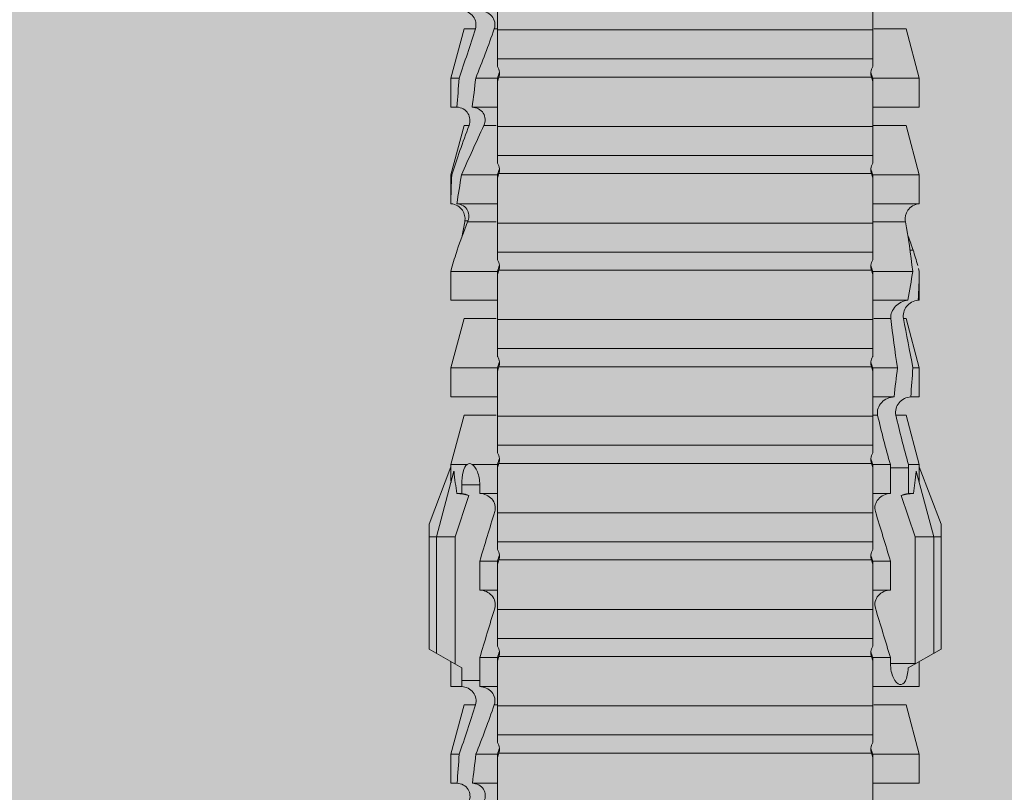
# Model space of a CAD drawing. Units: millimetres. Extents: x 1763 to 5670, y 1209 to 3872.
# Drawn here: x 2003 to 2024, y 3704 to 3721 of the extents above; entities that cross this region are included whole.
import ezdxf

# ---------------------------------------------------------------- set-up
doc = ezdxf.new("R2010")
doc.units = ezdxf.units.MM
doc.layers.add('90%', color=7, linetype='Continuous', transparency=0.9)
doc.layers.add('Schmale Volllinie_Rot', color=1, linetype='Continuous', lineweight=13)

# ---------------------------------------------------------------- blocks, each defined once
blk = doc.blocks.new('HRD')
at = {"layer": 'Schmale Volllinie_Rot'}
for p, q in [((45.255, 1.352), (44.862, 0.671)), ((47.865, 1.352), (45.255, 1.352)), ((47.599, 0.809), (47.599, 1.352)), ((47.865, 1.352), (49.064, 0.897)), ((47.599, 1.2), (45.167, 1.2)), ((47.599, 1.2), (48.97, 0.833)), ((43.057, 0.897), (42.451, 0.897)), ((42.451, 0.897), (42.451, 0.769)), ((44.089, 0.621), (43.057, 0.897)), ((43.057, 0.897), (43.057, 0.725)), ((44.992, 0.897), (44.47, 0.897)), ((44.47, 0.897), (44.47, 0.672)), ((49.113, 0.897), (49.064, 0.897)), ((50.145, 0.621), (49.113, 0.897)), ((49.113, 0.558), (49.113, 0.897)), ((51.132, 0.897), (50.526, 0.897)), ((50.526, -0.074), (50.526, 0.897)), ((52.164, 0.621), (51.132, 0.897)), ((51.132, -0.074), (51.132, 0.897)), ((53.15, 0.897), (52.545, 0.897)), ((52.545, -0.074), (52.545, 0.897)), ((53.207, 0.882), (53.15, 0.897)), ((53.15, -0.074), (53.15, 0.897)), ((55.169, 0.897), (54.594, 0.897)), ((56.201, 0.621), (55.169, 0.897)), ((55.169, 0.897), (55.169, 0.88)), ((57.188, 0.897), (56.582, 0.897)), ((56.582, 0.897), (56.582, 0.772)), ((58.22, 0.621), (57.188, 0.897)), ((57.188, 0.897), (57.188, 0.727)), ((44.089, 0.621), (44.089, 0.384)), ((44.6, 0.671), (44.6, 0.294)), ((44.862, 0.671), (44.6, 0.671)), ((47.599, 0.809), (44.941, 0.809)), ((48.463, 0.521), (47.599, 0.809)), ((48.507, 0.671), (48.507, 0.774)), ((48.688, 0.671), (48.507, 0.671)), ((48.688, 0.671), (48.688, 0.294)), ((50.145, -0.049), (50.145, 0.621)), ((52.164, -0.049), (52.164, 0.621)), ((54.563, -0.074), (54.563, 0.773)), ((55.169, -0.074), (55.169, 0.676)), ((56.201, 0.621), (56.201, 0.519)), ((58.22, 0.621), (58.22, 0.385)), ((42.451, -0.074), (42.451, 0.449)), ((49.113, -0.074), (49.113, 0.454)), ((54.183, -0.049), (54.183, 0.548)), ((54.205, 0.604), (54.203, 0.546)), ((56.582, -0.074), (56.582, 0.453)), ((43.057, -0.074), (43.057, 0.377)), ((44.47, -0.074), (44.47, 0.295)), ((44.6, 0.294), (45.076, 0.294)), ((45.076, -0.074), (45.076, 0.294)), ((46.489, -0.074), (46.489, 0.294)), ((46.489, 0.294), (47.094, 0.294)), ((47.094, -0.074), (47.094, 0.294)), ((48.507, -0.074), (48.507, 0.294)), ((48.507, 0.294), (48.688, 0.294)), ((56.201, -0.049), (56.201, 0.21)), ((57.188, -0.074), (57.188, 0.38)), ((43.057, -0.074), (42.989, -0.074)), ((43.08, -7.891), (43.08, -0.104)), ((43.461, -7.921), (43.461, -0.074)), ((44.066, -0.074), (43.461, -0.074)), ((44.066, -7.921), (44.066, -0.074)), ((44.089, -0.068), (44.089, -0.009)), ((45.076, -0.074), (45.008, -0.074)), ((45.099, -7.891), (45.099, -0.104)), ((46.085, -0.074), (45.479, -0.074)), ((45.479, -7.921), (45.479, -0.074)), ((46.085, -7.921), (46.085, -0.074)), ((47.094, -0.074), (47.027, -0.074)), ((47.117, -7.891), (47.117, -0.104)), ((47.498, -7.921), (47.498, -0.074)), ((48.104, -0.074), (47.498, -0.074)), ((48.104, -7.921), (48.104, -0.074)), ((49.113, -0.074), (49.045, -0.074)), ((49.136, -7.891), (49.136, -0.104)), ((50.122, -0.074), (49.517, -0.074)), ((49.517, -7.921), (49.517, -0.074)), ((50.122, -7.921), (50.122, -0.074)), ((51.132, -0.074), (51.064, -0.074)), ((51.155, -7.891), (51.155, -0.104)), ((51.535, -7.921), (51.535, -0.074)), ((52.141, -0.074), (51.535, -0.074)), ((52.141, -7.921), (52.141, -0.074)), ((53.15, -0.074), (53.083, -0.074)), ((53.173, -7.891), (53.173, -0.104)), ((54.16, -0.074), (53.554, -0.074)), ((53.554, -7.921), (53.554, -0.074)), ((54.16, -7.921), (54.16, -0.074)), ((55.169, -0.074), (55.101, -0.074)), ((55.192, -7.891), (55.192, -0.104)), ((55.573, -7.921), (55.573, -0.074)), ((56.178, -0.074), (55.573, -0.074)), ((56.178, -7.921), (56.178, -0.074)), ((57.188, -0.074), (57.12, -0.074)), ((57.21, -7.891), (57.21, -0.104)), ((57.591, -7.921), (57.591, -0.074)), ((58.197, -0.074), (57.591, -0.074)), ((58.197, -7.921), (58.197, -0.074)), ((58.22, -0.068), (58.22, -0.008)), ((42.451, -8.893), (42.451, -7.921)), ((43.057, -7.921), (42.989, -7.921)), ((43.057, -8.893), (43.057, -7.921)), ((44.066, -7.921), (43.461, -7.921)), ((44.089, -8.616), (44.089, -7.944)), ((44.47, -8.893), (44.47, -7.921)), ((45.076, -7.921), (45.008, -7.921)), ((45.076, -8.29), (45.076, -7.921)), ((46.085, -7.921), (45.479, -7.921)), ((46.489, -8.29), (46.489, -7.921)), ((47.094, -7.921), (47.027, -7.921)), ((47.094, -8.29), (47.094, -7.921)), ((48.104, -7.921), (47.498, -7.921)), ((48.507, -8.29), (48.507, -7.921)), ((49.113, -7.921), (49.045, -7.921)), ((49.113, -8.29), (49.113, -7.921)), ((50.122, -7.921), (49.517, -7.921)), ((50.145, -8.022), (50.145, -7.932)), ((50.526, -8.366), (50.526, -7.921)), ((51.132, -7.921), (51.064, -7.921)), ((51.132, -8.437), (51.132, -7.921)), ((52.141, -7.921), (51.535, -7.921)), ((52.164, -8.3), (52.164, -7.942)), ((52.545, -8.656), (52.545, -7.921)), ((53.15, -7.921), (53.083, -7.921)), ((53.15, -8.755), (53.15, -7.921)), ((54.16, -7.921), (53.554, -7.921)), ((54.183, -8.603), (54.183, -7.925)), ((54.563, -8.893), (54.563, -7.921)), ((55.169, -7.921), (55.101, -7.921)), ((55.169, -8.893), (55.169, -7.921)), ((56.178, -7.921), (55.573, -7.921)), ((56.201, -8.616), (56.201, -7.937)), ((56.582, -8.893), (56.582, -7.921)), ((57.188, -7.921), (57.12, -7.921)), ((57.188, -8.893), (57.188, -7.921)), ((58.197, -7.921), (57.591, -7.921)), ((58.22, -8.616), (58.22, -7.944)), ((44.954, -8.804), (44.954, -8.29)), ((45.076, -8.29), (44.954, -8.29)), ((47.094, -8.29), (46.489, -8.29)), ((49.041, -8.29), (48.507, -8.29)), ((49.041, -8.667), (49.041, -8.29)), ((50.145, -8.403), (50.145, -8.616)), ((43.057, -8.893), (44.089, -8.616)), ((47.599, -8.804), (48.463, -8.516)), ((49.113, -8.893), (50.145, -8.616)), ((51.132, -8.893), (52.164, -8.616)), ((52.164, -8.563), (52.164, -8.616)), ((55.169, -8.893), (56.201, -8.616)), ((57.188, -8.893), (58.22, -8.616)), ((44.86, -8.663), (45.255, -9.347)), ((44.954, -8.804), (47.599, -8.804)), ((47.599, -9.347), (47.599, -8.804)), ((47.599, -9.196), (48.97, -8.828)), ((48.507, -8.667), (49.041, -8.667)), ((48.507, -8.769), (48.507, -8.667)), ((49.113, -8.667), (49.113, -8.893)), ((50.526, -8.716), (50.526, -8.893)), ((51.132, -8.76), (51.132, -8.893)), ((53.594, -8.763), (53.595, -8.698)), ((42.451, -8.893), (43.057, -8.893)), ((44.47, -8.893), (44.992, -8.893)), ((47.865, -9.347), (49.064, -8.893)), ((49.064, -8.893), (49.113, -8.893)), ((50.526, -8.893), (51.132, -8.893)), ((52.545, -8.87), (52.545, -8.893)), ((52.545, -8.893), (53.15, -8.893)), ((53.15, -8.893), (53.207, -8.878)), ((53.15, -8.893), (53.15, -8.893)), ((54.594, -8.893), (55.169, -8.893)), ((56.582, -8.893), (57.188, -8.893)), ((47.599, -9.196), (45.167, -9.196)), ((47.865, -9.347), (45.255, -9.347))]:
    blk.add_line(p, q, dxfattribs=at)
for centre, major_axis, ratio, start_param, end_param in [((65.434, -3.998), (-18.259, 4.1), 0.14647, 5.867817, 5.930363), ((61.982, -3.998), (-18.257, 3.583), 0.182676, 5.533624, 5.559414), ((44.954, -8.495), (-0.442, 0), 0.700325, 1.542349, 1.570796), ((65.434, -3.998), (18.259, 4.1), 0.14647, 3.494414, 3.556961), ((61.982, -3.998), (18.257, 3.583), 0.182676, 3.865364, 3.891154)]:
    blk.add_ellipse(centre, major_axis=major_axis, ratio=ratio, start_param=start_param, end_param=end_param, dxfattribs=at)
for points in [[(53.594, 0.767), (53.47, 0.808), (53.342, 0.846), (53.209, 0.882)], [(55.169, 0.88), (54.959, 0.891), (54.757, 0.898), (54.563, 0.897)], [(55.169, 0.88), (55.5, 0.772), (55.844, 0.649), (56.201, 0.519)], [(43.057, 0.725), (42.852, 0.738), (42.65, 0.753), (42.451, 0.769)], [(43.057, 0.725), (43.396, 0.608), (43.739, 0.493), (44.089, 0.384)], [(44.6, 0.671), (44.557, 0.671), (44.513, 0.671), (44.47, 0.672)], [(48.507, 0.774), (48.504, 0.687), (48.487, 0.603), (48.463, 0.521)], [(48.463, 0.521), (48.49, 0.566), (48.505, 0.618), (48.507, 0.671)], [(54.183, 0.548), (53.98, 0.63), (53.784, 0.704), (53.594, 0.767)], [(53.895, 0.659), (53.993, 0.643), (54.089, 0.626), (54.183, 0.608)], [(54.563, 0.773), (54.76, 0.743), (54.962, 0.71), (55.169, 0.676)], [(56.201, 0.21), (55.848, 0.369), (55.504, 0.526), (55.169, 0.676)], [(57.188, 0.727), (56.983, 0.74), (56.781, 0.756), (56.582, 0.772)], [(57.188, 0.727), (57.526, 0.61), (57.87, 0.494), (58.22, 0.385)], [(42.451, 0.449), (42.651, 0.422), (42.853, 0.398), (43.057, 0.377)], [(49.113, 0.558), (49.136, 0.521), (49.136, 0.485), (49.113, 0.454)], [(54.183, 0.608), (54.19, 0.606), (54.197, 0.605), (54.205, 0.604)], [(56.582, 0.453), (56.781, 0.426), (56.983, 0.401), (57.188, 0.38)], [(44.089, -0.009), (43.739, 0.111), (43.396, 0.241), (43.057, 0.377)], [(44.47, 0.295), (44.513, 0.294), (44.557, 0.294), (44.6, 0.294)], [(46.108, -0.019), (45.764, 0.086), (45.42, 0.19), (45.076, 0.294)], [(48.127, -0.019), (47.783, 0.086), (47.439, 0.19), (47.094, 0.294)], [(58.22, -0.008), (57.87, 0.113), (57.526, 0.244), (57.188, 0.38)], [(42.989, -0.074), (42.678, -0.074), (42.363, -0.074), (42.048, -0.074)], [(43.08, -0.104), (43.05, -0.094), (43.02, -0.084), (42.989, -0.074)], [(43.057, -0.074), (43.099, -0.088), (43.141, -0.102), (43.182, -0.116)], [(45.008, -0.074), (44.696, -0.074), (44.382, -0.074), (44.066, -0.074)], [(45.099, -0.104), (45.068, -0.094), (45.038, -0.084), (45.008, -0.074)], [(45.076, -0.074), (45.117, -0.088), (45.159, -0.102), (45.201, -0.116)], [(47.027, -0.074), (46.715, -0.074), (46.401, -0.074), (46.085, -0.074)], [(47.117, -0.104), (47.087, -0.094), (47.057, -0.084), (47.027, -0.074)], [(47.094, -0.074), (47.136, -0.088), (47.178, -0.102), (47.22, -0.116)], [(49.045, -0.074), (48.734, -0.074), (48.419, -0.074), (48.104, -0.074)], [(49.136, -0.104), (49.106, -0.094), (49.076, -0.084), (49.045, -0.074)], [(49.113, -0.074), (49.155, -0.088), (49.197, -0.102), (49.238, -0.116)], [(51.064, -0.074), (50.752, -0.074), (50.438, -0.074), (50.122, -0.074)], [(51.155, -0.104), (51.124, -0.094), (51.094, -0.084), (51.064, -0.074)], [(51.132, -0.074), (51.173, -0.088), (51.215, -0.102), (51.257, -0.116)], [(53.083, -0.074), (52.771, -0.074), (52.457, -0.074), (52.141, -0.074)], [(53.173, -0.104), (53.143, -0.094), (53.113, -0.084), (53.083, -0.074)], [(53.15, -0.074), (53.192, -0.088), (53.234, -0.102), (53.276, -0.116)], [(55.101, -0.074), (54.79, -0.074), (54.475, -0.074), (54.16, -0.074)], [(55.192, -0.104), (55.162, -0.094), (55.131, -0.084), (55.101, -0.074)], [(55.169, -0.074), (55.211, -0.088), (55.253, -0.102), (55.294, -0.116)], [(57.12, -0.074), (56.808, -0.074), (56.494, -0.074), (56.178, -0.074)], [(57.21, -0.104), (57.18, -0.094), (57.15, -0.084), (57.12, -0.074)], [(57.188, -0.074), (57.229, -0.088), (57.271, -0.102), (57.313, -0.116)], [(59.139, -0.074), (58.827, -0.074), (58.513, -0.074), (58.197, -0.074)], [(42.048, -7.921), (42.363, -7.921), (42.678, -7.921), (42.989, -7.921)], [(42.989, -7.921), (43.02, -7.911), (43.05, -7.901), (43.08, -7.891)], [(43.182, -7.879), (43.141, -7.893), (43.099, -7.908), (43.057, -7.921)], [(44.066, -7.921), (44.382, -7.921), (44.696, -7.921), (45.008, -7.921)], [(45.008, -7.921), (45.038, -7.911), (45.068, -7.901), (45.099, -7.891)], [(45.201, -7.879), (45.159, -7.893), (45.117, -7.908), (45.076, -7.921)], [(45.076, -8.29), (45.42, -8.186), (45.764, -8.081), (46.108, -7.976)], [(46.085, -7.921), (46.401, -7.921), (46.715, -7.921), (47.027, -7.921)], [(47.027, -7.921), (47.057, -7.911), (47.087, -7.901), (47.117, -7.891)], [(47.22, -7.879), (47.178, -7.893), (47.136, -7.908), (47.094, -7.921)], [(47.094, -8.29), (47.439, -8.186), (47.783, -8.081), (48.127, -7.976)], [(48.104, -7.921), (48.419, -7.921), (48.734, -7.921), (49.045, -7.921)], [(49.045, -7.921), (49.076, -7.911), (49.106, -7.901), (49.136, -7.891)], [(49.238, -7.879), (49.197, -7.893), (49.155, -7.908), (49.113, -7.921)], [(49.113, -8.29), (49.456, -8.188), (49.8, -8.099), (50.145, -8.022)], [(50.122, -7.921), (50.438, -7.921), (50.752, -7.921), (51.064, -7.921)], [(51.064, -7.921), (51.094, -7.911), (51.124, -7.901), (51.155, -7.891)], [(51.257, -7.879), (51.215, -7.893), (51.173, -7.908), (51.132, -7.921)], [(52.141, -7.921), (52.457, -7.921), (52.771, -7.921), (53.083, -7.921)], [(53.083, -7.921), (53.113, -7.911), (53.143, -7.901), (53.173, -7.891)], [(53.276, -7.879), (53.234, -7.893), (53.192, -7.908), (53.15, -7.921)], [(54.16, -7.921), (54.475, -7.921), (54.79, -7.921), (55.101, -7.921)], [(55.101, -7.921), (55.131, -7.911), (55.162, -7.901), (55.192, -7.891)], [(55.294, -7.879), (55.253, -7.893), (55.211, -7.908), (55.169, -7.921)], [(56.178, -7.921), (56.494, -7.921), (56.808, -7.921), (57.12, -7.921)], [(57.12, -7.921), (57.15, -7.911), (57.18, -7.901), (57.21, -7.891)], [(57.313, -7.879), (57.271, -7.893), (57.229, -7.908), (57.188, -7.921)], [(58.197, -7.921), (58.513, -7.921), (58.827, -7.921), (59.139, -7.921)], [(49.113, -8.29), (49.089, -8.29), (49.065, -8.29), (49.041, -8.29)], [(50.145, -8.403), (49.801, -8.483), (49.457, -8.57), (49.113, -8.667)], [(51.132, -8.437), (50.932, -8.411), (50.73, -8.387), (50.526, -8.366)], [(51.132, -8.437), (51.484, -8.381), (51.828, -8.337), (52.164, -8.3)], [(48.507, -8.667), (48.505, -8.614), (48.489, -8.562), (48.463, -8.516)], [(48.463, -8.516), (48.487, -8.598), (48.504, -8.682), (48.507, -8.769)], [(52.164, -8.563), (51.832, -8.627), (51.487, -8.69), (51.132, -8.76)], [(53.15, -8.755), (53.519, -8.712), (53.863, -8.667), (54.183, -8.603)], [(54.183, -8.603), (54.19, -8.602), (54.197, -8.601), (54.205, -8.6)], [(49.041, -8.667), (49.065, -8.667), (49.089, -8.667), (49.113, -8.667)], [(50.526, -8.716), (50.731, -8.729), (50.932, -8.744), (51.132, -8.76)], [(53.15, -8.755), (52.953, -8.725), (52.752, -8.691), (52.545, -8.656)], [(53.594, -8.763), (53.49, -8.797), (53.382, -8.83), (53.27, -8.861)], [(53.886, -8.659), (53.787, -8.696), (53.69, -8.731), (53.594, -8.763)], [(52.545, -8.87), (52.754, -8.883), (52.956, -8.891), (53.15, -8.893)], [(53.209, -8.877), (53.189, -8.883), (53.17, -8.888), (53.15, -8.893)], [(54.593, -8.893), (54.583, -8.893), (54.573, -8.893), (54.563, -8.893)]]:
    blk.add_open_spline(points, degree=3, dxfattribs=at)
for points, knots in [([(54.205, 0.604), (54.278, 0.595), (54.357, 0.611), (54.462, 0.682), (54.495, 0.715), (54.544, 0.796), (54.561, 0.846), (54.563, 0.897)], [0, 0, 0, 0, 0.5, 0.5, 0.75, 0.75, 1, 1, 1, 1]), ([(42.071, 0.516), (42.152, 0.487), (42.246, 0.492), (42.359, 0.563), (42.391, 0.596), (42.436, 0.677), (42.449, 0.723), (42.451, 0.769)], [0, 0, 0, 0, 0.5, 0.5, 0.75, 0.75, 1, 1, 1, 1]), ([(44.089, 0.384), (44.177, 0.357), (44.277, 0.376), (44.422, 0.49), (44.465, 0.58), (44.47, 0.672)], [0, 0, 0, 0, 0.5, 0.5, 1, 1, 1, 1]), ([(49.113, 0.558), (49.087, 0.593), (49.034, 0.622), (48.883, 0.661), (48.786, 0.671), (48.688, 0.671)], [0, 0, 0, 0, 0.5, 0.5, 1, 1, 1, 1]), ([(54.563, 0.773), (54.561, 0.723), (54.545, 0.675), (54.494, 0.596), (54.459, 0.568), (54.345, 0.513), (54.259, 0.517), (54.183, 0.548)], [0, 0, 0, 0, 0.25, 0.25, 0.5, 0.5, 1, 1, 1, 1]), ([(56.201, 0.519), (56.282, 0.489), (56.377, 0.494), (56.489, 0.565), (56.521, 0.598), (56.567, 0.679), (56.58, 0.725), (56.582, 0.772)], [0, 0, 0, 0, 0.5, 0.5, 0.75, 0.75, 1, 1, 1, 1]), ([(58.22, 0.385), (58.307, 0.358), (58.407, 0.376), (58.552, 0.49), (58.596, 0.58), (58.601, 0.672)], [0, 0, 0, 0, 0.5, 0.5, 1, 1, 1, 1]), ([(42.451, 0.449), (42.447, 0.357), (42.402, 0.265), (42.25, 0.168), (42.152, 0.168), (42.071, 0.205)], [0, 0, 0, 0, 0.5, 0.5, 1, 1, 1, 1]), ([(48.688, 0.294), (48.788, 0.294), (48.885, 0.314), (49.035, 0.374), (49.087, 0.414), (49.113, 0.454)], [0, 0, 0, 0, 0.5, 0.5, 1, 1, 1, 1]), ([(56.582, 0.453), (56.577, 0.361), (56.532, 0.269), (56.38, 0.172), (56.283, 0.173), (56.201, 0.21)], [0, 0, 0, 0, 0.5, 0.5, 1, 1, 1, 1]), ([(44.47, 0.295), (44.466, 0.2), (44.425, 0.106), (44.319, 0.014), (44.276, -0.009), (44.183, -0.028), (44.134, -0.025), (44.089, -0.009)], [0, 0, 0, 0, 0.5, 0.5, 0.75, 0.75, 1, 1, 1, 1]), ([(46.489, 0.294), (46.484, 0.199), (46.443, 0.105), (46.338, 0.011), (46.295, -0.013), (46.203, -0.035), (46.154, -0.033), (46.108, -0.019)], [0, 0, 0, 0, 0.5, 0.5, 0.75, 0.75, 1, 1, 1, 1]), ([(48.507, 0.294), (48.503, 0.199), (48.462, 0.105), (48.357, 0.011), (48.314, -0.013), (48.222, -0.035), (48.172, -0.033), (48.127, -0.019)], [0, 0, 0, 0, 0.5, 0.5, 0.75, 0.75, 1, 1, 1, 1]), ([(58.601, 0.295), (58.596, 0.2), (58.556, 0.107), (58.449, 0.014), (58.406, -0.008), (58.314, -0.027), (58.265, -0.024), (58.22, -0.008)], [0, 0, 0, 0, 0.5, 0.5, 0.75, 0.75, 1, 1, 1, 1]), ([(43.182, -0.116), (43.165, -0.118), (43.148, -0.118), (43.113, -0.114), (43.096, -0.11), (43.08, -0.104)], [0, 0, 0, 0, 0.5, 0.5, 1, 1, 1, 1]), ([(43.299, -0.074), (43.281, -0.085), (43.263, -0.095), (43.224, -0.109), (43.203, -0.114), (43.182, -0.116)], [0, 0, 0, 0, 0.5, 0.5, 1, 1, 1, 1]), ([(43.462, -0.074), (43.457, -0.074), (43.444, -0.074), (43.393, -0.074), (43.355, -0.074), (43.299, -0.074)], [0, 0, 0, 0, 0.5, 0.5, 1, 1, 1, 1]), ([(45.201, -0.116), (45.184, -0.118), (45.166, -0.118), (45.132, -0.114), (45.115, -0.11), (45.099, -0.104)], [0, 0, 0, 0, 0.5, 0.5, 1, 1, 1, 1]), ([(45.318, -0.074), (45.3, -0.085), (45.281, -0.095), (45.242, -0.109), (45.222, -0.114), (45.201, -0.116)], [0, 0, 0, 0, 0.5, 0.5, 1, 1, 1, 1]), ([(45.48, -0.074), (45.476, -0.074), (45.463, -0.074), (45.412, -0.074), (45.374, -0.074), (45.318, -0.074)], [0, 0, 0, 0, 0.5, 0.5, 1, 1, 1, 1]), ([(47.22, -0.116), (47.202, -0.118), (47.185, -0.118), (47.151, -0.114), (47.134, -0.11), (47.117, -0.104)], [0, 0, 0, 0, 0.5, 0.5, 1, 1, 1, 1]), ([(47.336, -0.074), (47.319, -0.085), (47.3, -0.095), (47.261, -0.109), (47.241, -0.114), (47.22, -0.116)], [0, 0, 0, 0, 0.5, 0.5, 1, 1, 1, 1]), ([(47.499, -0.074), (47.494, -0.074), (47.482, -0.074), (47.431, -0.074), (47.393, -0.074), (47.336, -0.074)], [0, 0, 0, 0, 0.5, 0.5, 1, 1, 1, 1]), ([(49.238, -0.116), (49.221, -0.118), (49.204, -0.118), (49.169, -0.114), (49.152, -0.11), (49.136, -0.104)], [0, 0, 0, 0, 0.5, 0.5, 1, 1, 1, 1]), ([(49.355, -0.074), (49.337, -0.085), (49.319, -0.095), (49.28, -0.109), (49.259, -0.114), (49.238, -0.116)], [0, 0, 0, 0, 0.5, 0.5, 1, 1, 1, 1]), ([(49.518, -0.074), (49.513, -0.074), (49.5, -0.074), (49.449, -0.074), (49.411, -0.074), (49.355, -0.074)], [0, 0, 0, 0, 0.5, 0.5, 1, 1, 1, 1]), ([(51.257, -0.116), (51.24, -0.118), (51.222, -0.118), (51.188, -0.114), (51.171, -0.11), (51.155, -0.104)], [0, 0, 0, 0, 0.5, 0.5, 1, 1, 1, 1]), ([(51.373, -0.074), (51.356, -0.085), (51.337, -0.095), (51.298, -0.109), (51.278, -0.114), (51.257, -0.116)], [0, 0, 0, 0, 0.5, 0.5, 1, 1, 1, 1]), ([(51.536, -0.074), (51.532, -0.074), (51.519, -0.074), (51.468, -0.074), (51.43, -0.074), (51.373, -0.074)], [0, 0, 0, 0, 0.5, 0.5, 1, 1, 1, 1]), ([(53.276, -0.116), (53.258, -0.118), (53.241, -0.118), (53.207, -0.114), (53.19, -0.11), (53.173, -0.104)], [0, 0, 0, 0, 0.5, 0.5, 1, 1, 1, 1]), ([(53.392, -0.074), (53.375, -0.085), (53.356, -0.095), (53.317, -0.109), (53.297, -0.114), (53.276, -0.116)], [0, 0, 0, 0, 0.5, 0.5, 1, 1, 1, 1]), ([(53.555, -0.074), (53.55, -0.074), (53.538, -0.074), (53.487, -0.074), (53.448, -0.074), (53.392, -0.074)], [0, 0, 0, 0, 0.5, 0.5, 1, 1, 1, 1]), ([(55.294, -0.116), (55.277, -0.118), (55.259, -0.118), (55.225, -0.114), (55.208, -0.11), (55.192, -0.104)], [0, 0, 0, 0, 0.5, 0.5, 1, 1, 1, 1]), ([(55.411, -0.074), (55.393, -0.085), (55.375, -0.095), (55.336, -0.109), (55.315, -0.114), (55.294, -0.116)], [0, 0, 0, 0, 0.5, 0.5, 1, 1, 1, 1]), ([(55.574, -0.074), (55.569, -0.074), (55.556, -0.074), (55.505, -0.074), (55.467, -0.074), (55.411, -0.074)], [0, 0, 0, 0, 0.5, 0.5, 1, 1, 1, 1]), ([(57.313, -0.116), (57.296, -0.118), (57.278, -0.118), (57.244, -0.114), (57.227, -0.11), (57.21, -0.104)], [0, 0, 0, 0, 0.5, 0.5, 1, 1, 1, 1]), ([(57.429, -0.074), (57.412, -0.085), (57.393, -0.095), (57.354, -0.109), (57.334, -0.114), (57.313, -0.116)], [0, 0, 0, 0, 0.5, 0.5, 1, 1, 1, 1]), ([(57.592, -0.074), (57.588, -0.074), (57.575, -0.074), (57.524, -0.074), (57.486, -0.074), (57.429, -0.074)], [0, 0, 0, 0, 0.5, 0.5, 1, 1, 1, 1]), ([(43.08, -7.891), (43.096, -7.886), (43.113, -7.882), (43.147, -7.878), (43.165, -7.878), (43.182, -7.879)], [0, 0, 0, 0, 0.5, 0.5, 1, 1, 1, 1]), ([(43.182, -7.879), (43.203, -7.882), (43.223, -7.886), (43.263, -7.901), (43.281, -7.91), (43.299, -7.921)], [0, 0, 0, 0, 0.5, 0.5, 1, 1, 1, 1]), ([(43.299, -7.921), (43.355, -7.921), (43.393, -7.921), (43.444, -7.921), (43.457, -7.921), (43.462, -7.921)], [0, 0, 0, 0, 0.5, 0.5, 1, 1, 1, 1]), ([(45.099, -7.891), (45.115, -7.886), (45.132, -7.882), (45.166, -7.878), (45.184, -7.878), (45.201, -7.879)], [0, 0, 0, 0, 0.5, 0.5, 1, 1, 1, 1]), ([(45.201, -7.879), (45.222, -7.882), (45.242, -7.886), (45.281, -7.901), (45.3, -7.91), (45.318, -7.921)], [0, 0, 0, 0, 0.5, 0.5, 1, 1, 1, 1]), ([(45.318, -7.921), (45.374, -7.921), (45.412, -7.921), (45.463, -7.921), (45.476, -7.921), (45.48, -7.921)], [0, 0, 0, 0, 0.5, 0.5, 1, 1, 1, 1]), ([(46.108, -7.976), (46.153, -7.962), (46.202, -7.961), (46.295, -7.983), (46.338, -8.006), (46.444, -8.101), (46.484, -8.194), (46.489, -8.29)], [0, 0, 0, 0, 0.25, 0.25, 0.5, 0.5, 1, 1, 1, 1]), ([(47.117, -7.891), (47.134, -7.886), (47.15, -7.882), (47.185, -7.878), (47.203, -7.878), (47.22, -7.879)], [0, 0, 0, 0, 0.5, 0.5, 1, 1, 1, 1]), ([(47.22, -7.879), (47.241, -7.882), (47.261, -7.886), (47.3, -7.901), (47.319, -7.91), (47.336, -7.921)], [0, 0, 0, 0, 0.5, 0.5, 1, 1, 1, 1]), ([(47.336, -7.921), (47.393, -7.921), (47.43, -7.921), (47.482, -7.921), (47.494, -7.921), (47.499, -7.921)], [0, 0, 0, 0, 0.5, 0.5, 1, 1, 1, 1]), ([(48.127, -7.976), (48.172, -7.962), (48.221, -7.961), (48.313, -7.983), (48.356, -8.006), (48.462, -8.101), (48.503, -8.194), (48.507, -8.29)], [0, 0, 0, 0, 0.25, 0.25, 0.5, 0.5, 1, 1, 1, 1]), ([(49.136, -7.891), (49.152, -7.886), (49.169, -7.882), (49.203, -7.878), (49.221, -7.878), (49.238, -7.879)], [0, 0, 0, 0, 0.5, 0.5, 1, 1, 1, 1]), ([(49.238, -7.879), (49.259, -7.882), (49.279, -7.886), (49.319, -7.901), (49.337, -7.91), (49.355, -7.921)], [0, 0, 0, 0, 0.5, 0.5, 1, 1, 1, 1]), ([(49.355, -7.921), (49.411, -7.921), (49.449, -7.921), (49.5, -7.921), (49.513, -7.921), (49.518, -7.921)], [0, 0, 0, 0, 0.5, 0.5, 1, 1, 1, 1]), ([(50.145, -8.022), (50.192, -8.012), (50.242, -8.015), (50.333, -8.046), (50.375, -8.073), (50.479, -8.174), (50.521, -8.269), (50.526, -8.366)], [0, 0, 0, 0, 0.25, 0.25, 0.5, 0.5, 1, 1, 1, 1]), ([(51.155, -7.891), (51.171, -7.886), (51.188, -7.882), (51.222, -7.878), (51.24, -7.878), (51.257, -7.879)], [0, 0, 0, 0, 0.5, 0.5, 1, 1, 1, 1]), ([(51.257, -7.879), (51.278, -7.882), (51.298, -7.886), (51.337, -7.901), (51.356, -7.91), (51.373, -7.921)], [0, 0, 0, 0, 0.5, 0.5, 1, 1, 1, 1]), ([(51.373, -7.921), (51.43, -7.921), (51.468, -7.921), (51.519, -7.921), (51.532, -7.921), (51.536, -7.921)], [0, 0, 0, 0, 0.5, 0.5, 1, 1, 1, 1]), ([(53.173, -7.891), (53.19, -7.886), (53.206, -7.882), (53.241, -7.878), (53.258, -7.878), (53.276, -7.879)], [0, 0, 0, 0, 0.5, 0.5, 1, 1, 1, 1]), ([(53.276, -7.879), (53.296, -7.882), (53.317, -7.886), (53.356, -7.901), (53.375, -7.91), (53.392, -7.921)], [0, 0, 0, 0, 0.5, 0.5, 1, 1, 1, 1]), ([(53.392, -7.921), (53.449, -7.921), (53.486, -7.921), (53.538, -7.921), (53.55, -7.921), (53.555, -7.921)], [0, 0, 0, 0, 0.5, 0.5, 1, 1, 1, 1]), ([(55.192, -7.891), (55.208, -7.886), (55.225, -7.882), (55.259, -7.878), (55.277, -7.878), (55.294, -7.879)], [0, 0, 0, 0, 0.5, 0.5, 1, 1, 1, 1]), ([(55.294, -7.879), (55.315, -7.882), (55.335, -7.886), (55.375, -7.901), (55.393, -7.91), (55.411, -7.921)], [0, 0, 0, 0, 0.5, 0.5, 1, 1, 1, 1]), ([(55.411, -7.921), (55.467, -7.921), (55.505, -7.921), (55.556, -7.921), (55.569, -7.921), (55.574, -7.921)], [0, 0, 0, 0, 0.5, 0.5, 1, 1, 1, 1]), ([(57.21, -7.891), (57.227, -7.886), (57.244, -7.882), (57.278, -7.878), (57.296, -7.878), (57.313, -7.879)], [0, 0, 0, 0, 0.5, 0.5, 1, 1, 1, 1]), ([(57.313, -7.879), (57.334, -7.882), (57.354, -7.886), (57.393, -7.901), (57.412, -7.91), (57.429, -7.921)], [0, 0, 0, 0, 0.5, 0.5, 1, 1, 1, 1]), ([(57.429, -7.921), (57.486, -7.921), (57.524, -7.921), (57.575, -7.921), (57.588, -7.921), (57.592, -7.921)], [0, 0, 0, 0, 0.5, 0.5, 1, 1, 1, 1]), ([(44.954, -8.29), (44.839, -8.29), (44.73, -8.315), (44.574, -8.39), (44.526, -8.438), (44.503, -8.527), (44.529, -8.57), (44.651, -8.634), (44.75, -8.656), (44.86, -8.663)], [0, 0, 0, 0, 0.25, 0.25, 0.5, 0.5, 0.75, 0.75, 1, 1, 1, 1]), ([(50.526, -8.716), (50.521, -8.622), (50.475, -8.531), (50.334, -8.411), (50.237, -8.382), (50.145, -8.403)], [0, 0, 0, 0, 0.5, 0.5, 1, 1, 1, 1]), ([(52.164, -8.3), (52.256, -8.29), (52.349, -8.329), (52.489, -8.46), (52.54, -8.555), (52.545, -8.656)], [0, 0, 0, 0, 0.5, 0.5, 1, 1, 1, 1]), ([(52.545, -8.87), (52.539, -8.771), (52.485, -8.681), (52.342, -8.571), (52.252, -8.547), (52.164, -8.563)], [0, 0, 0, 0, 0.5, 0.5, 1, 1, 1, 1]), ([(54.205, -8.6), (54.278, -8.591), (54.357, -8.606), (54.462, -8.678), (54.495, -8.71), (54.544, -8.791), (54.561, -8.841), (54.563, -8.893)], [0, 0, 0, 0, 0.5, 0.5, 0.75, 0.75, 1, 1, 1, 1])]:
    blk.add_open_spline(points, degree=3, knots=knots, dxfattribs=at)
blk = doc.blocks.new('FOX-HT_220_L_11 Draufsicht')
at = {"layer": 'Schmale Volllinie_Rot'}
blk.add_blockref('HRD', (-10.632, -14.763), dxfattribs=at)

msp = doc.modelspace()

# ---------------------------------------------------------------- hatches: boundary and pattern name
at = {"layer": '90%'}
h = msp.add_hatch(color=256, dxfattribs=at)
h.dxf.hatch_style = 1
h.paths.add_polyline_path([(2161.937, 3675.26), (2161.937, 3760.26), (1861.937, 3760.26), (1861.937, 3675.26)])

# ---------------------------------------------------------------- block references
at = {"rotation": 90}
msp.add_blockref('FOX-HT_220_L_11 Draufsicht', (1998.541, 3672.758), dxfattribs=at)

doc.saveas('drawing.dxf')
